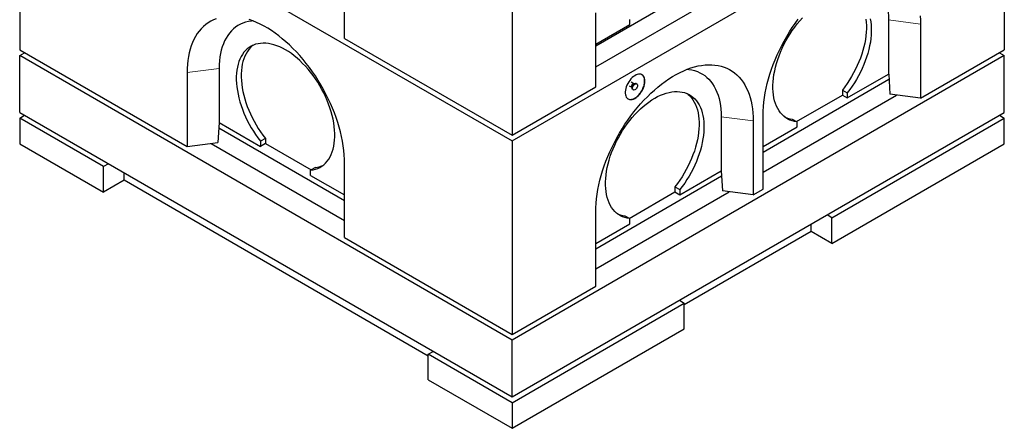
# Model space of a CAD drawing. Units: millimetres. Extents: x 700 to 7194, y 165 to 7235.
# Drawn here: x 3664 to 5078, y 3071 to 3657 of the extents above; entities that cross this region are included whole.
import ezdxf

# ---------------------------------------------------------------- set-up
doc = ezdxf.new("R2010")
doc.units = ezdxf.units.MM
doc.header["$LTSCALE"] = 20
doc.linetypes.add('PHANTOM', pattern=[12.7, 6.35, -1.27, 1.27, -1.27, 1.27, -1.27])

msp = doc.modelspace()

# ---------------------------------------------------------------- linework, layer by layer
at = {"color": 7, "linetype": 'Continuous', "lineweight": 25}
for p, q in [((3664.1, 3891.2), (3664.1, 3613.6)), ((3664.1, 3891.2), (4371.2, 3483)), ((4371.2, 3483), (5078.3, 3891.2)), ((5078.3, 3891.2), (5078.3, 3613.6)), ((4371.2, 3768.8), (4371.2, 3491.2)), ((4130.8, 3630), (4130.8, 3736.1)), ((4491.4, 3619.4), (4671.9, 3723.6)), ((4491.4, 3589.2), (4677.5, 3696.6)), ((4491.4, 3560.6), (4491.4, 3666.7)), ((4491.4, 3621.8), (4540.2, 3650)), ((4540.2, 3650), (4540.2, 3657.3)), ((4912.1, 3656.5), (4912.1, 3578.9)), ((4958.1, 3650.4), (4958.1, 3544.2)), ((4130.8, 3630), (4371.2, 3491.2)), ((3664.1, 3613.6), (3904.5, 3474.8)), ((3664.1, 3605.4), (3671.2, 3609.5)), ((4958.1, 3544.2), (5078.3, 3613.6)), ((5071.2, 3609.5), (5078.3, 3605.4)), ((4371.2, 3197.2), (3664.1, 3605.4)), ((3664.1, 3523.8), (3664.1, 3605.4)), ((5078.3, 3605.4), (4371.2, 3197.2)), ((5078.3, 3523.8), (5078.3, 3605.4)), ((3904.5, 3581), (3904.5, 3474.8)), ((3950.5, 3587.1), (3950.5, 3509.5)), ((4852.7, 3544.6), (4912.1, 3578.9)), ((4912.1, 3578.9), (4912.2, 3578.9)), ((4912.2, 3578.9), (4913.9, 3550.1)), ((4546.2, 3564.9), (4542.2, 3567.3)), ((4547.1, 3565), (4546.3, 3564.9)), ((4550.5, 3564.9), (4549.8, 3565.3)), ((4912.6, 3571), (4731.8, 3466.6)), ((4371.2, 3491.2), (4491.4, 3560.6)), ((4539.3, 3562.2), (4543.3, 3559.9)), ((4543.3, 3559.9), (4543.4, 3559.8)), ((4543.4, 3559.8), (4543.7, 3559.2)), ((4544.8, 3556.7), (4545.5, 3556.2)), ((4845.7, 3556), (4852.7, 3552)), ((4845.7, 3556), (4845.7, 3548.7)), ((4852.7, 3552), (4852.7, 3544.6)), ((4958.1, 3544.2), (4913.9, 3550.1)), ((4731.8, 3438.1), (4923.6, 3548.8)), ((4779.9, 3510.7), (4845.7, 3548.7)), ((4845.7, 3548.7), (4852.7, 3544.6)), ((3664.1, 3523.8), (4371.2, 3115.6)), ((4371.2, 3115.6), (5078.3, 3523.8)), ((3664.1, 3515.6), (3671.2, 3519.7)), ((3664.1, 3515.6), (3664.1, 3478.9)), ((3784.3, 3446.2), (3664.1, 3515.6)), ((3950.4, 3509.5), (3948.7, 3480.7)), ((3950.5, 3509.5), (3950.4, 3509.5)), ((3950.5, 3509.5), (4009.9, 3475.2)), ((4671.7, 3517.7), (4671.7, 3440.1)), ((4717.7, 3511.6), (4717.7, 3405.4)), ((4731.8, 3413.6), (4731.8, 3519.7)), ((4773.5, 3514.4), (4780.6, 3510.3)), ((4780.6, 3503), (4780.6, 3510.3)), ((4830.8, 3372.7), (5078.3, 3515.6)), ((5071.2, 3519.7), (5078.3, 3515.6)), ((5078.3, 3478.9), (5078.3, 3515.6)), ((3950, 3501.6), (4130.8, 3397.3)), ((4731.8, 3474.8), (4780.6, 3503)), ((3904.5, 3474.8), (3948.7, 3480.7)), ((3939, 3479.4), (4130.8, 3368.7)), ((4016.9, 3486.6), (4009.9, 3482.6)), ((4009.9, 3482.6), (4009.9, 3475.2)), ((4016.9, 3479.3), (4009.9, 3475.2)), ((4016.9, 3486.6), (4016.9, 3479.3)), ((4016.9, 3479.3), (4082.7, 3441.3)), ((4371.2, 3483), (4371.2, 3205.4)), ((3664.1, 3478.9), (3784.3, 3409.5)), ((4830.8, 3336), (5078.3, 3478.9)), ((3791.4, 3450.3), (3784.3, 3446.2)), ((3784.3, 3409.5), (3784.3, 3446.2)), ((3814, 3426.6), (3814, 3437.2)), ((4089.1, 3445), (4082, 3440.9)), ((4082, 3433.6), (4082, 3440.9)), ((4130.8, 3344.2), (4130.8, 3450.3)), ((4612.3, 3405.8), (4671.7, 3440.1)), ((4671.7, 3440.1), (4673.4, 3411.3)), ((4671.7, 3440.1), (4671.7, 3440.1)), ((3814, 3426.6), (3784.3, 3409.5)), ((4251, 3174.3), (3814, 3426.6)), ((4082, 3433.6), (4130.8, 3405.4)), ((4672.2, 3432.2), (4491.4, 3327.9)), ((4491.4, 3299.3), (4683.2, 3410)), ((4539.5, 3371.9), (4605.2, 3409.9)), ((4605.2, 3417.2), (4612.3, 3413.2)), ((4605.2, 3417.2), (4605.2, 3409.9)), ((4605.2, 3409.9), (4612.3, 3405.8)), ((4612.3, 3413.2), (4612.3, 3405.8)), ((4717.7, 3405.4), (4673.4, 3411.3)), ((4717.7, 3405.4), (4731.8, 3413.6)), ((4491.4, 3274.8), (4491.4, 3380.9)), ((4533.1, 3375.6), (4540.2, 3371.5)), ((4540.2, 3364.2), (4540.2, 3371.5)), ((4830.8, 3372.7), (4823.7, 3376.8)), ((4830.8, 3336), (4830.8, 3372.7)), ((4491.4, 3336), (4540.2, 3364.2)), ((4801.1, 3353.1), (4618.7, 3247.8)), ((4801.1, 3353.1), (4801.1, 3363.8)), ((4830.8, 3336), (4801.1, 3353.1)), ((4130.8, 3344.2), (4371.2, 3205.4)), ((4371.2, 3205.4), (4491.4, 3274.8)), ((4611.6, 3254.4), (4618.7, 3250.3)), ((4371.2, 3107.4), (4618.7, 3250.3)), ((4618.7, 3213.5), (4618.7, 3250.3)), ((4371.2, 3070.7), (4618.7, 3213.5)), ((4371.2, 3115.6), (4371.2, 3197.2)), ((4251, 3176.8), (4258.1, 3180.9)), ((4371.2, 3107.4), (4251, 3176.8)), ((4251, 3140.1), (4251, 3176.8)), ((4251, 3140.1), (4371.2, 3070.7)), ((4371.2, 3107.4), (4371.2, 3070.7))]:
    msp.add_line(p, q, dxfattribs=at)
at = {"color": 8, "linetype": 'PHANTOM', "lineweight": 18}
for p, q in [((4912.1, 3656.5), (4958.1, 3650.4)), ((3950.5, 3587.1), (3904.5, 3581)), ((4671.7, 3517.7), (4717.7, 3511.6))]:
    msp.add_line(p, q, dxfattribs=at)
at = {"color": 7, "linetype": 'Continuous', "lineweight": 25, "flags": 128}
for points in [[(4863.1, 3724.5), (4865.8, 3724.2), (4870, 3723.6), (4874, 3722.6), (4877.8, 3721.3), (4881.5, 3719.7), (4885, 3717.8), (4888.4, 3715.5), (4891.5, 3713), (4894.5, 3710.2), (4897.2, 3707), (4899.7, 3703.6), (4902.1, 3699.9), (4904.1, 3696), (4906, 3691.8), (4907.6, 3687.4), (4909, 3682.7), (4910.1, 3677.9), (4911, 3672.8), (4911.6, 3667.5), (4912, 3662.1), (4912.1, 3656.5)], [(3946.5, 3658.3), (3942.5, 3656.7), (3938.6, 3654.7), (3934.9, 3652.5), (3931.3, 3650), (3928, 3647.1), (3924.9, 3644), (3921.9, 3640.6), (3919.2, 3636.9), (3916.7, 3632.9), (3914.4, 3628.7), (3912.4, 3624.3), (3910.5, 3619.6), (3908.9, 3614.7), (3907.6, 3609.5), (3906.5, 3604.2), (3905.6, 3598.6), (3905, 3592.9), (3904.6, 3587), (3904.5, 3581)], [(3999.4, 3655.1), (3996.8, 3654.9), (3992.6, 3654.2), (3988.6, 3653.2), (3984.8, 3651.9), (3981.1, 3650.3), (3977.6, 3648.4), (3974.2, 3646.1), (3971.1, 3643.6), (3968.1, 3640.8), (3965.4, 3637.6), (3962.8, 3634.2), (3960.5, 3630.6), (3958.4, 3626.6), (3956.6, 3622.4), (3955, 3618), (3953.6, 3613.3), (3952.5, 3608.5), (3951.6, 3603.4), (3951, 3598.1), (3950.6, 3592.7), (3950.5, 3587.1)], [(4130.8, 3450.3), (4130.6, 3456.5), (4130.3, 3462.9), (4129.7, 3469.3), (4128.8, 3475.8), (4127.7, 3482.5), (4126.3, 3489.2), (4124.7, 3495.9), (4122.9, 3502.7), (4120.8, 3509.6), (4118.6, 3516.4), (4116.1, 3523.3), (4113.3, 3530.1), (4110.4, 3536.9), (4107.3, 3543.6), (4103.9, 3550.3), (4100.4, 3556.9), (4096.7, 3563.5), (4092.8, 3569.9), (4088.8, 3576.2), (4084.6, 3582.3), (4080.2, 3588.4), (4075.7, 3594.2), (4071.1, 3599.9), (4066.4, 3605.4), (4061.5, 3610.7), (4056.6, 3615.8), (4051.6, 3620.7), (4046.5, 3625.3), (4041.3, 3629.7), (4036.1, 3633.9), (4030.9, 3637.8), (4025.6, 3641.4), (4020.3, 3644.7), (4015, 3647.8), (4009.7, 3650.6), (4004.4, 3653), (3999.1, 3655.2), (3993.9, 3657.1)], [(4731.8, 3519.7), (4731.9, 3525.9), (4732.3, 3532.2), (4732.9, 3538.7), (4733.8, 3545.2), (4734.9, 3551.9), (4736.3, 3558.6), (4737.9, 3565.3), (4739.7, 3572.1), (4741.7, 3579), (4744, 3585.8), (4746.5, 3592.7), (4749.3, 3599.5), (4752.2, 3606.3), (4755.3, 3613), (4758.7, 3619.7), (4762.2, 3626.3), (4765.9, 3632.9), (4769.8, 3639.3), (4773.8, 3645.6), (4778, 3651.7), (4782.4, 3657.8)], [(4780.6, 3510.3), (4777.1, 3510.9), (4773.7, 3511.7), (4770.4, 3512.9), (4767.3, 3514.4), (4764.4, 3516.2), (4761.7, 3518.3), (4759.2, 3520.7), (4756.8, 3523.3), (4754.7, 3526.3), (4752.8, 3529.5), (4751.1, 3532.9), (4749.7, 3536.6), (4748.4, 3540.6), (4747.5, 3544.7), (4746.7, 3549), (4746.2, 3553.5), (4746, 3558.2), (4746, 3563.1), (4746.2, 3568), (4746.7, 3573.1), (4747.5, 3578.3), (4748.5, 3583.6), (4749.7, 3588.9), (4751.2, 3594.3), (4752.8, 3599.7), (4754.8, 3605.1), (4756.9, 3610.5), (4759.2, 3615.9), (4761.8, 3621.2), (4764.5, 3626.4), (4767.4, 3631.6), (4770.5, 3636.6), (4773.8, 3641.5), (4777.2, 3646.3), (4780.7, 3650.9), (4784.4, 3655.4), (4788.2, 3659.7)], [(4879.5, 3657.9), (4880, 3653.4), (4880.3, 3648.8), (4880.3, 3643.9), (4880, 3639), (4879.5, 3633.9), (4878.8, 3628.7), (4877.8, 3623.4), (4876.6, 3618.1), (4875.2, 3612.7), (4873.5, 3607.3), (4871.6, 3601.9), (4869.4, 3596.5), (4867.1, 3591.1), (4864.6, 3585.8), (4861.8, 3580.6), (4858.9, 3575.4), (4855.8, 3570.4), (4852.6, 3565.5), (4849.2, 3560.7), (4845.7, 3556)], [(4885.8, 3658.2), (4886.6, 3653.9), (4887.1, 3649.4), (4887.3, 3644.7), (4887.3, 3639.8), (4887.1, 3634.9), (4886.6, 3629.8), (4885.9, 3624.6), (4884.9, 3619.3), (4883.7, 3614), (4882.2, 3608.6), (4880.5, 3603.2), (4878.6, 3597.8), (4876.5, 3592.4), (4874.2, 3587.1), (4871.6, 3581.7), (4868.9, 3576.5), (4866, 3571.3), (4862.9, 3566.3), (4859.7, 3561.4), (4856.3, 3556.6), (4852.7, 3552)], [(4957.6, 3662.3), (4958, 3656.4), (4958.1, 3650.4)], [(4082, 3440.9), (4085.5, 3441.5), (4088.9, 3442.3), (4092.2, 3443.5), (4095.3, 3445), (4098.2, 3446.8), (4100.9, 3448.9), (4103.4, 3451.3), (4105.8, 3453.9), (4107.9, 3456.9), (4109.8, 3460.1), (4111.5, 3463.5), (4112.9, 3467.2), (4114.2, 3471.2), (4115.1, 3475.3), (4115.9, 3479.6), (4116.4, 3484.1), (4116.6, 3488.8), (4116.6, 3493.7), (4116.3, 3498.6), (4115.8, 3503.7), (4115.1, 3508.9), (4114.1, 3514.2), (4112.9, 3519.5), (4111.4, 3524.9), (4109.7, 3530.3), (4107.8, 3535.7), (4105.7, 3541.1), (4103.3, 3546.5), (4100.8, 3551.8), (4098.1, 3557), (4095.1, 3562.2), (4092.1, 3567.2), (4088.8, 3572.1), (4085.4, 3576.9), (4081.9, 3581.5), (4078.2, 3586), (4074.4, 3590.3), (4070.5, 3594.3), (4066.6, 3598.2), (4062.5, 3601.8), (4058.4, 3605.1), (4054.3, 3608.2), (4050.1, 3611.1), (4045.9, 3613.6), (4041.7, 3615.9), (4037.6, 3617.9), (4033.4, 3619.6), (4029.3, 3620.9), (4025.3, 3622), (4021.3, 3622.7), (4017.4, 3623.2), (4013.6, 3623.3), (4010, 3623), (4006.4, 3622.5), (4003, 3621.7), (3999.8, 3620.5), (3996.7, 3619), (3993.8, 3617.2), (3991, 3615.1), (3988.5, 3612.8), (3986.2, 3610.1), (3984, 3607.2), (3982.1, 3604), (3980.4, 3600.5), (3979, 3596.8), (3977.7, 3592.9), (3976.7, 3588.8), (3976, 3584.5), (3975.5, 3580), (3975.2, 3575.3), (3975.2, 3570.4), (3975.5, 3565.5), (3976, 3560.4), (3976.7, 3555.2), (3977.7, 3549.9), (3978.9, 3544.6), (3980.4, 3539.2), (3982, 3533.8), (3983.9, 3528.4), (3986.1, 3523), (3988.4, 3517.7), (3990.9, 3512.4), (3993.7, 3507.1), (3996.6, 3502), (3999.7, 3496.9), (4002.9, 3492), (4006.3, 3487.2), (4009.9, 3482.6)], [(3999.6, 3620.4), (3998.1, 3619.2), (3995.6, 3616.9), (3993.2, 3614.2), (3991.1, 3611.3), (3989.2, 3608.1), (3987.5, 3604.6), (3986, 3600.9), (3984.8, 3597), (3983.8, 3592.9), (3983.1, 3588.6), (3982.6, 3584), (3982.3, 3579.4), (3982.3, 3574.5), (3982.6, 3569.6), (3983, 3564.5), (3983.8, 3559.3), (3984.8, 3554), (3986, 3548.7), (3987.4, 3543.3), (3989.1, 3537.9), (3991, 3532.5), (3993.1, 3527.1), (3995.5, 3521.7), (3998, 3516.4), (4000.7, 3511.2), (4003.7, 3506), (4006.7, 3501), (4010, 3496.1), (4013.4, 3491.3), (4016.9, 3486.6)], [(4491.4, 3380.9), (4491.5, 3387.1), (4491.9, 3393.5), (4492.5, 3399.9), (4493.4, 3406.4), (4494.5, 3413.1), (4495.8, 3419.8), (4497.4, 3426.5), (4499.3, 3433.3), (4501.3, 3440.2), (4503.6, 3447), (4506.1, 3453.9), (4508.8, 3460.7), (4511.8, 3467.5), (4514.9, 3474.2), (4518.2, 3480.9), (4521.8, 3487.5), (4525.5, 3494.1), (4529.4, 3500.5), (4533.4, 3506.8), (4537.6, 3512.9), (4542, 3519), (4546.4, 3524.8), (4551.1, 3530.5), (4555.8, 3536), (4560.6, 3541.3), (4565.6, 3546.4), (4570.6, 3551.3), (4575.7, 3555.9), (4580.8, 3560.3), (4586, 3564.5), (4591.3, 3568.4), (4596.6, 3572), (4601.9, 3575.3), (4607.2, 3578.4), (4612.5, 3581.2), (4617.8, 3583.6), (4623, 3585.8), (4628.2, 3587.7), (4633.4, 3589.2), (4638.5, 3590.5), (4643.5, 3591.4), (4648.4, 3592), (4653.3, 3592.3), (4658, 3592.3), (4662.6, 3591.9), (4667.1, 3591.2), (4671.5, 3590.2), (4675.7, 3588.9), (4679.7, 3587.3), (4683.6, 3585.3), (4687.3, 3583.1), (4690.8, 3580.6), (4694.2, 3577.7), (4697.3, 3574.6), (4700.2, 3571.2), (4703, 3567.5), (4705.5, 3563.6), (4707.7, 3559.3), (4709.8, 3554.9), (4711.6, 3550.2), (4713.2, 3545.3), (4714.6, 3540.1), (4715.7, 3534.8), (4716.6, 3529.2), (4717.2, 3523.5), (4717.5, 3517.6), (4717.7, 3511.6)], [(4562.1, 3568.7), (4562, 3570.8), (4561.6, 3572.8), (4561, 3574.5), (4560.1, 3575.9), (4559.1, 3577.1), (4557.8, 3578), (4556.4, 3578.6), (4554.8, 3578.8), (4553, 3578.7), (4551.2, 3578.4), (4549.4, 3577.6), (4547.5, 3576.6), (4545.6, 3575.3), (4543.8, 3573.8), (4542, 3571.9), (4540.4, 3569.9), (4538.8, 3567.8), (4537.5, 3565.5), (4536.3, 3563.1), (4535.3, 3560.7), (4534.6, 3558.2), (4534.1, 3555.8), (4533.9, 3553.5), (4533.9, 3551.3), (4534.1, 3549.3), (4534.6, 3547.5), (4535.3, 3545.9), (4536.3, 3544.6), (4537.5, 3543.6), (4538.8, 3542.8), (4540.4, 3542.4), (4542, 3542.3), (4543.8, 3542.6), (4545.6, 3543.1), (4547.5, 3544), (4549.4, 3545.1), (4551.2, 3546.6), (4553, 3548.3), (4554.8, 3550.2), (4556.4, 3552.3), (4557.8, 3554.5), (4559.1, 3556.9), (4560.1, 3559.3), (4561, 3561.7), (4561.6, 3564.1), (4562, 3566.5), (4562.1, 3568.7)], [(4622.7, 3585.7), (4625.4, 3585.5), (4629.5, 3584.8), (4633.5, 3583.8), (4637.4, 3582.5), (4641.1, 3580.9), (4644.6, 3579), (4648, 3576.7), (4651.1, 3574.2), (4654.1, 3571.4), (4656.8, 3568.2), (4659.3, 3564.8), (4661.6, 3561.2), (4663.7, 3557.2), (4665.6, 3553), (4667.2, 3548.6), (4668.6, 3543.9), (4669.7, 3539.1), (4670.6, 3534), (4671.2, 3528.7), (4671.6, 3523.3), (4671.7, 3517.7)], [(4544.8, 3556.7), (4544.4, 3557), (4543.9, 3557.7), (4543.7, 3558.7), (4543.8, 3559.8), (4544.1, 3561), (4544.7, 3562.3), (4545.4, 3563.4), (4546.3, 3564.4), (4547.3, 3565.1)], [(4548, 3564.7), (4548.9, 3565.1), (4549.8, 3565.1), (4550.5, 3564.9), (4551.1, 3564.3), (4551.4, 3563.4), (4551.5, 3562.3), (4551.3, 3561.1), (4550.9, 3559.9), (4550.2, 3558.7), (4549.4, 3557.6), (4548.4, 3556.8), (4547.5, 3556.2), (4546.6, 3556), (4545.7, 3556.1), (4545.1, 3556.6), (4544.6, 3557.3), (4544.4, 3558.3), (4544.5, 3559.4), (4544.8, 3560.6), (4545.4, 3561.9), (4546.1, 3563), (4547, 3564), (4548, 3564.7)], [(4540.2, 3371.5), (4536.6, 3372.1), (4533.2, 3372.9), (4530, 3374.1), (4526.9, 3375.6), (4524, 3377.4), (4521.3, 3379.5), (4518.7, 3381.9), (4516.4, 3384.5), (4514.3, 3387.5), (4512.4, 3390.7), (4510.7, 3394.1), (4509.2, 3397.8), (4508, 3401.8), (4507, 3405.9), (4506.3, 3410.2), (4505.8, 3414.8), (4505.6, 3419.4), (4505.6, 3424.3), (4505.8, 3429.3), (4506.3, 3434.3), (4507.1, 3439.5), (4508.1, 3444.8), (4509.3, 3450.1), (4510.7, 3455.5), (4512.4, 3460.9), (4514.3, 3466.3), (4516.5, 3471.7), (4518.8, 3477.1), (4521.4, 3482.4), (4524.1, 3487.6), (4527, 3492.8), (4530.1, 3497.8), (4533.4, 3502.7), (4536.8, 3507.5), (4540.3, 3512.2), (4544, 3516.6), (4547.8, 3520.9), (4551.6, 3524.9), (4555.6, 3528.8), (4559.7, 3532.4), (4563.7, 3535.7), (4567.9, 3538.8), (4572.1, 3541.7), (4576.2, 3544.2), (4580.4, 3546.5), (4584.6, 3548.5), (4588.7, 3550.2), (4592.8, 3551.5), (4596.9, 3552.6), (4600.9, 3553.3), (4604.7, 3553.8), (4608.5, 3553.9), (4612.2, 3553.6), (4615.7, 3553.1), (4619.1, 3552.3), (4622.4, 3551.1), (4625.5, 3549.6), (4628.4, 3547.8), (4631.1, 3545.7), (4633.7, 3543.4), (4636, 3540.7), (4638.1, 3537.8), (4640.1, 3534.6), (4641.8, 3531.1), (4643.2, 3527.5), (4644.4, 3523.5), (4645.4, 3519.4), (4646.2, 3515.1), (4646.7, 3510.6), (4646.9, 3505.9), (4646.9, 3501), (4646.7, 3496.1), (4646.2, 3491), (4645.5, 3485.8), (4644.5, 3480.5), (4643.3, 3475.2), (4641.8, 3469.8), (4640.1, 3464.4), (4638.2, 3459), (4636.1, 3453.6), (4633.8, 3448.3), (4631.2, 3443), (4628.5, 3437.7), (4625.6, 3432.6), (4622.5, 3427.5), (4619.2, 3422.6), (4615.8, 3417.8), (4612.3, 3413.2)], [(4622.6, 3551), (4624.1, 3549.8), (4626.6, 3547.5), (4628.9, 3544.8), (4631.1, 3541.9), (4633, 3538.7), (4634.7, 3535.2), (4636.1, 3531.5), (4637.4, 3527.6), (4638.4, 3523.5), (4639.1, 3519.2), (4639.6, 3514.6), (4639.9, 3510), (4639.9, 3505.1), (4639.6, 3500.2), (4639.1, 3495.1), (4638.4, 3489.9), (4637.4, 3484.6), (4636.2, 3479.3), (4634.7, 3473.9), (4633.1, 3468.5), (4631.1, 3463.1), (4629, 3457.7), (4626.7, 3452.4), (4624.2, 3447), (4621.4, 3441.8), (4618.5, 3436.6), (4615.4, 3431.6), (4612.2, 3426.7), (4608.8, 3421.9), (4605.2, 3417.2)]]:
    msp.add_lwpolyline(points, dxfattribs=at)
at = {"color": 8, "linetype": 'PHANTOM', "lineweight": 18, "flags": 128}
msp.add_lwpolyline([(4543.3, 3559.9), (4543, 3560.2), (4542.8, 3560.8), (4542.8, 3561.7), (4543, 3562.6), (4543.5, 3563.5), (4544.1, 3564.2), (4544.8, 3564.8)], dxfattribs=at)
at = {"color": 8, "linetype": 'PHANTOM', "lineweight": 18}
for centre, radius, start, end in [((4547.4, 3560.9), 4.1, 104.7832, 195.2223), ((4549.8, 3559.5), 6.03, 121.8762, 178.2461), ((4545.6, 3563.7), 1.38, 63.7529, 127.5194)]:
    msp.add_arc(centre, radius, start, end, dxfattribs=at)
at = {"color": 7, "linetype": 'Continuous', "lineweight": 25}
for centre, radius, start, end in [((4548.7, 3563), 2.49, 65.3813, 125.9299), ((4777.2, 3550), 35.8, 247.1413, 264.1803), ((4085.4, 3480.6), 35.8, 275.8197, 292.8587), ((4536.7, 3411.2), 35.8, 247.1423, 264.1793)]:
    msp.add_arc(centre, radius, start, end, dxfattribs=at)
for points, knots in [([(4537.6, 3543.5), (4537.8, 3543.4), (4538.5, 3542.9), (4540.1, 3542.5), (4542.2, 3542.5), (4544.5, 3543), (4546.9, 3544), (4549.2, 3545.4), (4551.6, 3547.3), (4553.8, 3549.6), (4555.9, 3552.2), (4557.7, 3555), (4559.2, 3558.1), (4560.4, 3561.1), (4561.3, 3564.2), (4561.7, 3567.2), (4561.8, 3570), (4561.4, 3572.5), (4560.7, 3574.7), (4559.6, 3576.5), (4558.5, 3577.6), (4557.8, 3578), (4557.6, 3578)], [0, 0, 0, 0, 0.017666, 0.072129, 0.125056, 0.179519, 0.232447, 0.286909, 0.339836, 0.394299, 0.447226, 0.501689, 0.554617, 0.609079, 0.662006, 0.716469, 0.769396, 0.823859, 0.876786, 0.931249, 0.984177, 1, 1, 1, 1]), ([(4546.3, 3564.9), (4546.3, 3564.9), (4546.3, 3564.9), (4546.3, 3564.9), (4546.2, 3564.9)], [0, 0, 0, 0, 0.210584, 1, 1, 1, 1])]:
    msp.add_open_spline(points, degree=3, knots=knots, dxfattribs=at)

doc.saveas('drawing.dxf')
